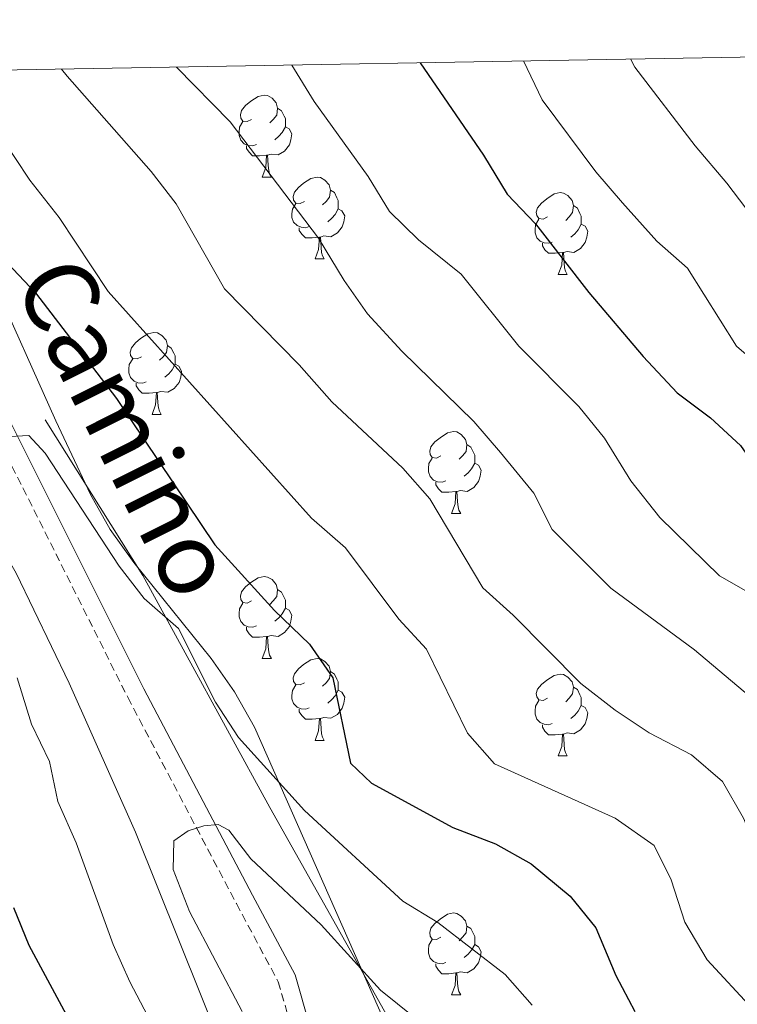
# Model space of a CAD drawing. Units: metres. Extents: x 620496 to 625003, y 4712890 to 4715939.
# Drawn here: x 622191 to 622278, y 4715513 to 4715634 of the extents above; entities that cross this region are included whole.
import ezdxf
from ezdxf.enums import TextEntityAlignment as Align

# ---------------------------------------------------------------- set-up
doc = ezdxf.new("R2010")
doc.units = ezdxf.units.M
doc.header["$MEASUREMENT"] = 0
doc.linetypes.add('TRAZOS', pattern=[0.75, 0.5, -0.25])
doc.linetypes.add('TRAZOSX2', pattern=[1.5, 1, -0.5])
for name, color, linetype, lineweight in [('Level 20', 19, 'Continuous', 0), ('Level 21', 1, 'TRAZOS', 0), ('Level 35', 92, 'Continuous', 0), ('Level 36', 92, 'Continuous', 0), ('Level 4', 36, 'Continuous', 30), ('Level 44', 19, 'Continuous', 0), ('Level 5', 36, 'Continuous', 0), ('Level 61', 19, 'Continuous', 0)]:
    doc.layers.add(name, color=color, linetype=linetype, lineweight=lineweight)
doc.styles.add('Arial', font='ARIAL.TTF', dxfattribs={"height": 0.2})

msp = doc.modelspace()

# ---------------------------------------------------------------- linework, layer by layer
at = {"layer": 'Level 20', "color": 19, "linetype": 'Continuous', "lineweight": 0, "ltscale": 0.5}
msp.add_polyline3d([(622236.74, 4715509.47, 740.01), (622221.2, 4715537.01, 743.28), (622205.67, 4715565.44, 745.74), (622193.68, 4715584.54, 746.22)], dxfattribs=at)
at = {"layer": 'Level 21', "color": 19, "linetype": 'Continuous', "lineweight": 0}
msp.add_polyline3d([(622270.82, 4715392.3, 728.54), (622266.84, 4715398.89, 729.4), (622263.75, 4715404.67, 729.93), (622258.54, 4715417.16, 730.98), (622255.9, 4715424.92, 732.04), (622253.18, 4715433.29, 732.72), (622247.51, 4715446.89, 734.07), (622237.78, 4715468.25, 736.18), (622235.06, 4715475.42, 736.72), (622231.78, 4715485.81, 737.37), (622226.08, 4715510.37, 738.16), (622224.31, 4715516.52, 738.57), (622219.08, 4715526.3, 739.16), (622205.79, 4715551.55, 741.61), (622187.94, 4715587.19, 745.4), (622184.07, 4715594.72, 746.75), (622179.46, 4715601.87, 747.99), (622175.93, 4715608.05, 748.75), (622168.58, 4715623.84, 750.71), (622166.9, 4715627, 751.1)], dxfattribs=at)
at = {"layer": 'Level 21', "color": 19, "linetype": 'TRAZOSX2', "lineweight": 0}
msp.add_polyline3d([(622189.63, 4715578.86, 744.62), (622203.81, 4715550.53, 741.61), (622217.11, 4715525.26, 739.16), (622222.24, 4715515.68, 738.57), (622223.93, 4715509.81, 738.16), (622229.63, 4715485.22, 737.37), (622232.96, 4715474.69, 736.72), (622235.72, 4715467.39, 736.18), (622245.75, 4715445.15, 733.98), (622245.18, 4715443.38, 733.91), (622243.3, 4715439.37, 734.73), (622242.89, 4715438.4, 734.96), (622242.14, 4715437.37, 735.32), (622238.32, 4715434.95, 736.2), (622225.64, 4715429.53, 740.38), (622218.34, 4715424.97, 743.26), (622211.68, 4715421.43, 745.26), (622206.56, 4715417.73, 747.38), (622202.91, 4715413.46, 748.73), (622200.41, 4715408.61, 750.62), (622198.88, 4715402.2, 752.62), (622198.09, 4715388.06, 757.03)], dxfattribs=at)
at = {"layer": 'Level 35', "color": 92, "linetype": 'Continuous', "lineweight": 0, "ltscale": 0.5}
for points in [[(622157.61, 4715626.84, 754.68), (622160.84, 4715620.84, 754.21), (622167.92, 4715602.22, 752.05), (622169.89, 4715597.93, 751.54), (622174.89, 4715589.35, 750.46), (622186.07, 4715572.86, 748.28), (622190.13, 4715565.74, 747.54), (622196.63, 4715552.26, 746.68), (622204.75, 4715534, 746.14), (622215.47, 4715507.35, 745.2), (622227, 4715474.72, 744.01), (622228.2, 4715469.87, 743.84), (622228.78, 4715464.82, 743.68), (622229.41, 4715449.39, 743.23), (622230.14, 4715444.45, 743.08), (622231.58, 4715439.77, 742.94), (622233.45, 4715436.21, 742.83), (622255.28, 4715406.14, 742.77), (622266.73, 4715389.75, 742)], [(622311.65, 4715390.34, 733.82), (622305.46, 4715398.15, 734.35), (622294.76, 4715412.63, 734.36), (622278.63, 4715431.71, 734.78), (622273.75, 4715438, 734.93), (622265.36, 4715450.43, 735.32), (622260.21, 4715459.63, 735.79), (622251.12, 4715477.39, 737.31), (622237.61, 4715505.47, 740.48), (622219.35, 4715546.87, 745.66), (622216.9, 4715551.18, 746.13), (622214.03, 4715555.27, 746.52), (622204.54, 4715567.05, 747.45), (622201.67, 4715571.11, 747.8), (622199.23, 4715575.39, 748.23), (622194.99, 4715584.39, 749.87), (622187, 4715602.23, 754.76), (622182.96, 4715611.17, 756.52), (622179.84, 4715617.37, 757.01), (622174.09, 4715627.13, 757.01)]]:
    msp.add_polyline3d(points, dxfattribs=at)
at = {"layer": 'Level 36', "color": 92, "linetype": 'Continuous', "lineweight": 0}
for p, q in [((622220.28, 4715614.28, 0.01), (622221.4, 4715614.28, 0.01)), ((622226.76, 4715604.24, 0.01), (622227.88, 4715604.24, 0.01)), ((622256.53, 4715602.34, 0.01), (622257.65, 4715602.34, 0.01)), ((622206.78, 4715585.2, 0.01), (622207.9, 4715585.2, 0.01)), ((622243.47, 4715573.06, 0.01), (622244.59, 4715573.06, 0.01)), ((622220.28, 4715555.29, 0.01), (622221.4, 4715555.29, 0.01)), ((622226.76, 4715545.25, 0.01), (622227.88, 4715545.25, 0.01)), ((622256.53, 4715543.35, 0.01), (622257.65, 4715543.35, 0.01)), ((622243.47, 4715514.06, 0.01), (622244.59, 4715514.06, 0.01))]:
    msp.add_line(p, q, dxfattribs=at)
for points in [[(622218.98, 4715621.34, 0.01), (622218.45, 4715621.07, 0.01), (622217.92, 4715621.13, 0.01), (622217.66, 4715621.5, 0.01), (622217.6, 4715621.92, 0.01), (622217.76, 4715622.44, 0.01), (622218.24, 4715623.04, 0.01), (622218.88, 4715623.57, 0.01), (622219.78, 4715624.15, 0.01), (622220.52, 4715624.31, 0.01), (622220.94, 4715624.26, 0.01), (622221.48, 4715623.94, 0.01), (622222, 4715623.36, 0.01), (622222.16, 4715622.72, 0.01), (622222.06, 4715621.87, 0.01), (622221.63, 4715621.34, 0.01), (622221.21, 4715620.91, 0.01)], [(622222.16, 4715622.72, 0.01), (622222.64, 4715622.4, 0.01), (622222.96, 4715621.76, 0.01), (622223.12, 4715621.44, 0.01), (622223.12, 4715620.86, 0.01), (622223.12, 4715620.44, 0.01), (622222.74, 4715619.75, 0.01), (622222.32, 4715619.27, 0.01), (622221.84, 4715618.85, 0.01)], [(622219.56, 4715618.26, 0.01), (622219.14, 4715618.1, 0.01), (622218.56, 4715618.16, 0.01), (622218.08, 4715618.37, 0.01), (622217.66, 4715618.79, 0.01), (622217.44, 4715619.38, 0.01), (622217.44, 4715619.8, 0.01), (622217.5, 4715620.38, 0.01), (622217.92, 4715621.07, 0.01)], [(622223.12, 4715620.44, 0.01), (622223.57, 4715620.19, 0.01), (622223.92, 4715619.57, 0.01), (622223.8, 4715618.85, 0.01), (622223.6, 4715618.21, 0.01), (622223.01, 4715617.47, 0.01), (622222.22, 4715616.99, 0.01), (622221.36, 4715617.09, 0.01), (622220.94, 4715616.96, 0.01)], [(622220.82, 4715616.96, 0.01), (622219.94, 4715616.88, 0.01), (622219.09, 4715616.88, 0.01), (622218.66, 4715617.31, 0.01), (622218.34, 4715617.78, 0.01), (622218.34, 4715618.1, 0.01)], [(622220.28, 4715614.28, 0.01), (622220.72, 4715615.44, 0.01), (622220.82, 4715616.96, 0.01), (622220.94, 4715616.96, 0.01), (622220.97, 4715616.38, 0.01), (622221, 4715615.69, 0.01), (622221.08, 4715615.08, 0.01), (622221.19, 4715614.68, 0.01), (622221.4, 4715614.28, 0.01)], [(622225.46, 4715611.3, 0.01), (622224.92, 4715611.04, 0.01), (622224.4, 4715611.09, 0.01), (622224.13, 4715611.46, 0.01), (622224.08, 4715611.89, 0.01), (622224.24, 4715612.41, 0.01), (622224.72, 4715613, 0.01), (622225.35, 4715613.53, 0.01), (622226.25, 4715614.12, 0.01), (622227, 4715614.28, 0.01), (622227.42, 4715614.22, 0.01), (622227.95, 4715613.91, 0.01), (622228.48, 4715613.32, 0.01), (622228.64, 4715612.68, 0.01), (622228.53, 4715611.83, 0.01), (622228.1, 4715611.3, 0.01), (622227.68, 4715610.88, 0.01)], [(622228.64, 4715612.68, 0.01), (622229.12, 4715612.37, 0.01), (622229.43, 4715611.73, 0.01), (622229.59, 4715611.41, 0.01), (622229.59, 4715610.83, 0.01), (622229.59, 4715610.4, 0.01), (622229.22, 4715609.71, 0.01), (622228.8, 4715609.23, 0.01), (622228.32, 4715608.81, 0.01)], [(622255.23, 4715609.4, 0.01), (622254.7, 4715609.13, 0.01), (622254.17, 4715609.19, 0.01), (622253.9, 4715609.56, 0.01), (622253.85, 4715609.98, 0.01), (622254.01, 4715610.5, 0.01), (622254.49, 4715611.1, 0.01), (622255.12, 4715611.63, 0.01), (622256.02, 4715612.21, 0.01), (622256.77, 4715612.37, 0.01), (622257.19, 4715612.32, 0.01), (622257.72, 4715612, 0.01), (622258.25, 4715611.42, 0.01), (622258.41, 4715610.78, 0.01), (622258.3, 4715609.93, 0.01), (622257.88, 4715609.4, 0.01), (622257.46, 4715608.97, 0.01)], [(622226.04, 4715608.22, 0.01), (622225.62, 4715608.06, 0.01), (622225.03, 4715608.12, 0.01), (622224.56, 4715608.33, 0.01), (622224.13, 4715608.76, 0.01), (622223.92, 4715609.34, 0.01), (622223.92, 4715609.76, 0.01), (622223.97, 4715610.35, 0.01), (622224.4, 4715611.04, 0.01)], [(622229.59, 4715610.4, 0.01), (622230.04, 4715610.15, 0.01), (622230.39, 4715609.54, 0.01), (622230.28, 4715608.81, 0.01), (622230.07, 4715608.17, 0.01), (622229.48, 4715607.43, 0.01), (622228.69, 4715606.95, 0.01), (622227.84, 4715607.06, 0.01), (622227.41, 4715606.93, 0.01)], [(622258.41, 4715610.78, 0.01), (622258.89, 4715610.46, 0.01), (622259.2, 4715609.82, 0.01), (622259.36, 4715609.5, 0.01), (622259.36, 4715608.92, 0.01), (622259.36, 4715608.5, 0.01), (622258.99, 4715607.81, 0.01), (622258.57, 4715607.33, 0.01), (622258.09, 4715606.91, 0.01)], [(622255.81, 4715606.32, 0.01), (622255.39, 4715606.16, 0.01), (622254.8, 4715606.22, 0.01), (622254.33, 4715606.43, 0.01), (622253.9, 4715606.85, 0.01), (622253.69, 4715607.44, 0.01), (622253.69, 4715607.86, 0.01), (622253.74, 4715608.44, 0.01), (622254.17, 4715609.13, 0.01)], [(622227.3, 4715606.93, 0.01), (622226.41, 4715606.84, 0.01), (622225.56, 4715606.84, 0.01), (622225.14, 4715607.27, 0.01), (622224.82, 4715607.75, 0.01), (622224.82, 4715608.06, 0.01)], [(622259.36, 4715608.5, 0.01), (622259.82, 4715608.25, 0.01), (622260.16, 4715607.63, 0.01), (622260.05, 4715606.91, 0.01), (622259.84, 4715606.27, 0.01), (622259.26, 4715605.53, 0.01), (622258.46, 4715605.05, 0.01), (622257.61, 4715605.15, 0.01), (622257.18, 4715605.02, 0.01)], [(622226.76, 4715604.24, 0.01), (622227.19, 4715605.4, 0.01), (622227.3, 4715606.93, 0.01), (622227.41, 4715606.93, 0.01), (622227.44, 4715606.34, 0.01), (622227.48, 4715605.66, 0.01), (622227.55, 4715605.04, 0.01), (622227.66, 4715604.64, 0.01), (622227.88, 4715604.24, 0.01)], [(622257.07, 4715605.02, 0.01), (622256.18, 4715604.94, 0.01), (622255.34, 4715604.94, 0.01), (622254.91, 4715605.37, 0.01), (622254.59, 4715605.84, 0.01), (622254.59, 4715606.16, 0.01)], [(622256.53, 4715602.34, 0.01), (622256.96, 4715603.5, 0.01), (622257.07, 4715605.02, 0.01), (622257.18, 4715605.02, 0.01), (622257.22, 4715604.44, 0.01), (622257.25, 4715603.75, 0.01), (622257.32, 4715603.14, 0.01), (622257.44, 4715602.74, 0.01), (622257.65, 4715602.34, 0.01)], [(622205.48, 4715592.26, 0.01), (622204.95, 4715591.99, 0.01), (622204.42, 4715592.04, 0.01), (622204.15, 4715592.42, 0.01), (622204.1, 4715592.84, 0.01), (622204.26, 4715593.36, 0.01), (622204.74, 4715593.96, 0.01), (622205.37, 4715594.48, 0.01), (622206.27, 4715595.07, 0.01), (622207.02, 4715595.23, 0.01), (622207.44, 4715595.18, 0.01), (622207.97, 4715594.86, 0.01), (622208.5, 4715594.28, 0.01), (622208.66, 4715593.64, 0.01), (622208.55, 4715592.78, 0.01), (622208.13, 4715592.26, 0.01), (622207.71, 4715591.83, 0.01)], [(622208.66, 4715593.64, 0.01), (622209.14, 4715593.32, 0.01), (622209.45, 4715592.68, 0.01), (622209.61, 4715592.36, 0.01), (622209.61, 4715591.78, 0.01), (622209.61, 4715591.36, 0.01), (622209.24, 4715590.66, 0.01), (622208.82, 4715590.18, 0.01), (622208.34, 4715589.76, 0.01)], [(622206.06, 4715589.18, 0.01), (622205.64, 4715589.02, 0.01), (622205.05, 4715589.08, 0.01), (622204.58, 4715589.28, 0.01), (622204.15, 4715589.71, 0.01), (622203.94, 4715590.3, 0.01), (622203.94, 4715590.72, 0.01), (622203.99, 4715591.3, 0.01), (622204.42, 4715591.99, 0.01)], [(622209.61, 4715591.36, 0.01), (622210.07, 4715591.1, 0.01), (622210.41, 4715590.49, 0.01), (622210.3, 4715589.76, 0.01), (622210.09, 4715589.12, 0.01), (622209.51, 4715588.38, 0.01), (622208.71, 4715587.9, 0.01), (622207.86, 4715588.01, 0.01), (622207.43, 4715587.88, 0.01)], [(622207.32, 4715587.88, 0.01), (622206.43, 4715587.8, 0.01), (622205.59, 4715587.8, 0.01), (622205.16, 4715588.22, 0.01), (622204.84, 4715588.7, 0.01), (622204.84, 4715589.02, 0.01)], [(622206.78, 4715585.2, 0.01), (622207.21, 4715586.36, 0.01), (622207.32, 4715587.88, 0.01), (622207.43, 4715587.88, 0.01), (622207.47, 4715587.3, 0.01), (622207.5, 4715586.61, 0.01), (622207.57, 4715586, 0.01), (622207.69, 4715585.6, 0.01), (622207.9, 4715585.2, 0.01)], [(622242.17, 4715580.12, 0.01), (622241.64, 4715579.85, 0.01), (622241.11, 4715579.9, 0.01), (622240.84, 4715580.28, 0.01), (622240.79, 4715580.7, 0.01), (622240.95, 4715581.22, 0.01), (622241.43, 4715581.82, 0.01), (622242.06, 4715582.34, 0.01), (622242.96, 4715582.93, 0.01), (622243.71, 4715583.09, 0.01), (622244.13, 4715583.04, 0.01), (622244.66, 4715582.72, 0.01), (622245.19, 4715582.14, 0.01), (622245.35, 4715581.5, 0.01), (622245.24, 4715580.64, 0.01), (622244.82, 4715580.12, 0.01), (622244.4, 4715579.69, 0.01)], [(622245.35, 4715581.5, 0.01), (622245.83, 4715581.18, 0.01), (622246.14, 4715580.54, 0.01), (622246.3, 4715580.22, 0.01), (622246.3, 4715579.64, 0.01), (622246.3, 4715579.22, 0.01), (622245.93, 4715578.52, 0.01), (622245.51, 4715578.04, 0.01), (622245.03, 4715577.62, 0.01)], [(622242.75, 4715577.04, 0.01), (622242.33, 4715576.88, 0.01), (622241.74, 4715576.94, 0.01), (622241.27, 4715577.14, 0.01), (622240.84, 4715577.57, 0.01), (622240.63, 4715578.16, 0.01), (622240.63, 4715578.58, 0.01), (622240.68, 4715579.16, 0.01), (622241.11, 4715579.85, 0.01)], [(622246.3, 4715579.22, 0.01), (622246.76, 4715578.96, 0.01), (622247.1, 4715578.35, 0.01), (622246.99, 4715577.62, 0.01), (622246.78, 4715576.98, 0.01), (622246.2, 4715576.24, 0.01), (622245.4, 4715575.76, 0.01), (622244.55, 4715575.87, 0.01), (622244.12, 4715575.74, 0.01)], [(622244.01, 4715575.74, 0.01), (622243.12, 4715575.66, 0.01), (622242.28, 4715575.66, 0.01), (622241.85, 4715576.08, 0.01), (622241.53, 4715576.56, 0.01), (622241.53, 4715576.88, 0.01)], [(622243.47, 4715573.06, 0.01), (622243.9, 4715574.22, 0.01), (622244.01, 4715575.74, 0.01), (622244.12, 4715575.74, 0.01), (622244.16, 4715575.16, 0.01), (622244.19, 4715574.47, 0.01), (622244.26, 4715573.86, 0.01), (622244.38, 4715573.46, 0.01), (622244.59, 4715573.06, 0.01)], [(622218.98, 4715562.35, 0.01), (622218.45, 4715562.08, 0.01), (622217.92, 4715562.14, 0.01), (622217.66, 4715562.51, 0.01), (622217.6, 4715562.93, 0.01), (622217.76, 4715563.45, 0.01), (622218.24, 4715564.05, 0.01), (622218.88, 4715564.58, 0.01), (622219.78, 4715565.16, 0.01), (622220.52, 4715565.32, 0.01), (622220.94, 4715565.27, 0.01), (622221.48, 4715564.95, 0.01), (622222, 4715564.37, 0.01), (622222.16, 4715563.73, 0.01), (622222.06, 4715562.88, 0.01), (622221.63, 4715562.35, 0.01), (622221.21, 4715561.92, 0.01)], [(622222.16, 4715563.73, 0.01), (622222.64, 4715563.41, 0.01), (622222.96, 4715562.77, 0.01), (622223.12, 4715562.45, 0.01), (622223.12, 4715561.87, 0.01), (622223.12, 4715561.45, 0.01), (622222.74, 4715560.76, 0.01), (622222.32, 4715560.28, 0.01), (622221.84, 4715559.86, 0.01)], [(622219.56, 4715559.27, 0.01), (622219.14, 4715559.11, 0.01), (622218.56, 4715559.17, 0.01), (622218.08, 4715559.38, 0.01), (622217.66, 4715559.8, 0.01), (622217.44, 4715560.39, 0.01), (622217.44, 4715560.81, 0.01), (622217.5, 4715561.39, 0.01), (622217.92, 4715562.08, 0.01)], [(622223.12, 4715561.45, 0.01), (622223.57, 4715561.2, 0.01), (622223.92, 4715560.58, 0.01), (622223.8, 4715559.86, 0.01), (622223.6, 4715559.22, 0.01), (622223.01, 4715558.48, 0.01), (622222.22, 4715558, 0.01), (622221.36, 4715558.1, 0.01), (622220.94, 4715557.97, 0.01)], [(622220.82, 4715557.97, 0.01), (622219.94, 4715557.89, 0.01), (622219.09, 4715557.89, 0.01), (622218.66, 4715558.32, 0.01), (622218.34, 4715558.79, 0.01), (622218.34, 4715559.11, 0.01)], [(622220.28, 4715555.29, 0.01), (622220.72, 4715556.45, 0.01), (622220.82, 4715557.97, 0.01), (622220.94, 4715557.97, 0.01), (622220.97, 4715557.39, 0.01), (622221, 4715556.7, 0.01), (622221.08, 4715556.09, 0.01), (622221.19, 4715555.69, 0.01), (622221.4, 4715555.29, 0.01)], [(622225.46, 4715552.31, 0.01), (622224.92, 4715552.05, 0.01), (622224.4, 4715552.1, 0.01), (622224.13, 4715552.47, 0.01), (622224.08, 4715552.9, 0.01), (622224.24, 4715553.42, 0.01), (622224.72, 4715554.01, 0.01), (622225.35, 4715554.54, 0.01), (622226.25, 4715555.13, 0.01), (622227, 4715555.29, 0.01), (622227.42, 4715555.23, 0.01), (622227.95, 4715554.92, 0.01), (622228.48, 4715554.33, 0.01), (622228.64, 4715553.69, 0.01), (622228.53, 4715552.84, 0.01), (622228.1, 4715552.31, 0.01), (622227.68, 4715551.89, 0.01)], [(622228.64, 4715553.69, 0.01), (622229.12, 4715553.38, 0.01), (622229.43, 4715552.74, 0.01), (622229.59, 4715552.42, 0.01), (622229.59, 4715551.84, 0.01), (622229.59, 4715551.41, 0.01), (622229.22, 4715550.72, 0.01), (622228.8, 4715550.24, 0.01), (622228.32, 4715549.82, 0.01)], [(622255.23, 4715550.41, 0.01), (622254.7, 4715550.14, 0.01), (622254.17, 4715550.2, 0.01), (622253.9, 4715550.57, 0.01), (622253.85, 4715550.99, 0.01), (622254.01, 4715551.51, 0.01), (622254.49, 4715552.11, 0.01), (622255.12, 4715552.64, 0.01), (622256.02, 4715553.22, 0.01), (622256.77, 4715553.38, 0.01), (622257.19, 4715553.33, 0.01), (622257.72, 4715553.01, 0.01), (622258.25, 4715552.43, 0.01), (622258.41, 4715551.79, 0.01), (622258.3, 4715550.94, 0.01), (622257.88, 4715550.41, 0.01), (622257.46, 4715549.98, 0.01)], [(622226.04, 4715549.23, 0.01), (622225.62, 4715549.07, 0.01), (622225.03, 4715549.13, 0.01), (622224.56, 4715549.34, 0.01), (622224.13, 4715549.77, 0.01), (622223.92, 4715550.35, 0.01), (622223.92, 4715550.77, 0.01), (622223.97, 4715551.36, 0.01), (622224.4, 4715552.05, 0.01)], [(622229.59, 4715551.41, 0.01), (622230.04, 4715551.16, 0.01), (622230.39, 4715550.55, 0.01), (622230.28, 4715549.82, 0.01), (622230.07, 4715549.18, 0.01), (622229.48, 4715548.44, 0.01), (622228.69, 4715547.96, 0.01), (622227.84, 4715548.07, 0.01), (622227.41, 4715547.94, 0.01)], [(622258.41, 4715551.79, 0.01), (622258.89, 4715551.47, 0.01), (622259.2, 4715550.83, 0.01), (622259.36, 4715550.51, 0.01), (622259.36, 4715549.93, 0.01), (622259.36, 4715549.51, 0.01), (622258.99, 4715548.82, 0.01), (622258.57, 4715548.34, 0.01), (622258.09, 4715547.92, 0.01)], [(622255.81, 4715547.33, 0.01), (622255.39, 4715547.17, 0.01), (622254.8, 4715547.23, 0.01), (622254.33, 4715547.44, 0.01), (622253.9, 4715547.86, 0.01), (622253.69, 4715548.45, 0.01), (622253.69, 4715548.87, 0.01), (622253.74, 4715549.45, 0.01), (622254.17, 4715550.14, 0.01)], [(622259.36, 4715549.51, 0.01), (622259.82, 4715549.26, 0.01), (622260.16, 4715548.64, 0.01), (622260.05, 4715547.92, 0.01), (622259.84, 4715547.28, 0.01), (622259.26, 4715546.54, 0.01), (622258.46, 4715546.06, 0.01), (622257.61, 4715546.16, 0.01), (622257.18, 4715546.03, 0.01)], [(622227.3, 4715547.94, 0.01), (622226.41, 4715547.85, 0.01), (622225.56, 4715547.85, 0.01), (622225.14, 4715548.28, 0.01), (622224.82, 4715548.76, 0.01), (622224.82, 4715549.07, 0.01)], [(622226.76, 4715545.25, 0.01), (622227.19, 4715546.41, 0.01), (622227.3, 4715547.94, 0.01), (622227.41, 4715547.94, 0.01), (622227.44, 4715547.35, 0.01), (622227.48, 4715546.67, 0.01), (622227.55, 4715546.05, 0.01), (622227.66, 4715545.65, 0.01), (622227.88, 4715545.25, 0.01)], [(622257.07, 4715546.03, 0.01), (622256.18, 4715545.95, 0.01), (622255.34, 4715545.95, 0.01), (622254.91, 4715546.38, 0.01), (622254.59, 4715546.85, 0.01), (622254.59, 4715547.17, 0.01)], [(622256.53, 4715543.35, 0.01), (622256.96, 4715544.51, 0.01), (622257.07, 4715546.03, 0.01), (622257.18, 4715546.03, 0.01), (622257.22, 4715545.45, 0.01), (622257.25, 4715544.76, 0.01), (622257.32, 4715544.15, 0.01), (622257.44, 4715543.75, 0.01), (622257.65, 4715543.35, 0.01)], [(622242.17, 4715521.12, 0.01), (622241.64, 4715520.86, 0.01), (622241.11, 4715520.91, 0.01), (622240.84, 4715521.28, 0.01), (622240.79, 4715521.71, 0.01), (622240.95, 4715522.23, 0.01), (622241.43, 4715522.82, 0.01), (622242.06, 4715523.35, 0.01), (622242.96, 4715523.94, 0.01), (622243.71, 4715524.1, 0.01), (622244.13, 4715524.04, 0.01), (622244.66, 4715523.73, 0.01), (622245.19, 4715523.14, 0.01), (622245.35, 4715522.5, 0.01), (622245.24, 4715521.65, 0.01), (622244.82, 4715521.12, 0.01), (622244.4, 4715520.7, 0.01)], [(622245.35, 4715522.5, 0.01), (622245.83, 4715522.19, 0.01), (622246.14, 4715521.55, 0.01), (622246.3, 4715521.23, 0.01), (622246.3, 4715520.65, 0.01), (622246.3, 4715520.22, 0.01), (622245.93, 4715519.53, 0.01), (622245.51, 4715519.05, 0.01), (622245.03, 4715518.63, 0.01)], [(622242.75, 4715518.04, 0.01), (622242.33, 4715517.88, 0.01), (622241.74, 4715517.94, 0.01), (622241.27, 4715518.15, 0.01), (622240.84, 4715518.58, 0.01), (622240.63, 4715519.16, 0.01), (622240.63, 4715519.58, 0.01), (622240.68, 4715520.17, 0.01), (622241.11, 4715520.86, 0.01)], [(622246.3, 4715520.22, 0.01), (622246.76, 4715519.97, 0.01), (622247.1, 4715519.36, 0.01), (622246.99, 4715518.63, 0.01), (622246.78, 4715517.99, 0.01), (622246.2, 4715517.25, 0.01), (622245.4, 4715516.77, 0.01), (622244.55, 4715516.88, 0.01), (622244.12, 4715516.75, 0.01)], [(622244.01, 4715516.75, 0.01), (622243.12, 4715516.66, 0.01), (622242.28, 4715516.66, 0.01), (622241.85, 4715517.09, 0.01), (622241.53, 4715517.57, 0.01), (622241.53, 4715517.88, 0.01)], [(622243.47, 4715514.06, 0.01), (622243.9, 4715515.22, 0.01), (622244.01, 4715516.75, 0.01), (622244.12, 4715516.75, 0.01), (622244.16, 4715516.16, 0.01), (622244.19, 4715515.48, 0.01), (622244.26, 4715514.86, 0.01), (622244.38, 4715514.46, 0.01), (622244.59, 4715514.06, 0.01)]]:
    msp.add_polyline3d(points, dxfattribs=at)
at = {"layer": 'Level 4', "color": 36, "linetype": 'Continuous', "lineweight": 30}
for points in [[(622239.63, 4715628.29, 775.01), (622247.38, 4715616.97, 775.01), (622250.3, 4715612.17, 775.01), (622253.76, 4715608.56, 775.01), (622260.29, 4715600.15, 775.01), (622266.95, 4715592.29, 775.01), (622271.11, 4715587.83, 775.01), (622275.2, 4715584.78, 775.01), (622278.87, 4715581.39, 775.01), (622282.06, 4715576.79, 775.01), (622286.3, 4715572.99, 775.01), (622289.7, 4715569.32, 775.01), (622298.41, 4715563.56, 775.01), (622300.61, 4715559.57, 775.01), (622304.45, 4715549.37, 775.01), (622309.29, 4715542.05, 775.01), (622317.5, 4715533.43, 775.01), (622327.83, 4715520.4, 775.01), (622336.96, 4715512.6, 775.01)], [(622189.06, 4715603.74, 750.01), (622192.49, 4715600.1, 750.01), (622202.42, 4715587.15, 750.01), (622214.47, 4715569.23, 750.01), (622221.77, 4715561.17, 750.01), (622226.07, 4715557.04, 750.01), (622228.93, 4715552.9, 750.01), (622231.08, 4715542.45, 750.01), (622233.68, 4715540.02, 750.01)], [(622233.68, 4715540.02, 750.01), (622243.62, 4715534.56, 750.01), (622248.86, 4715532.56, 750.01), (622253.21, 4715530.12, 750.01), (622257.99, 4715526.15, 750.01), (622261.14, 4715522.27, 750.01), (622263.59, 4715516.44, 750.01), (622265.93, 4715512.03, 750.01)], [(622226.46, 4715386.25, 750.01), (622220.96, 4715395.87, 750.01), (622217.65, 4715400.32, 750.01), (622213.94, 4715403.68, 750.01), (622209.7, 4715406.9, 750.01), (622204.12, 4715409.68, 750.01), (622201.26, 4715410.04, 750.01), (622198.73, 4715412.54, 750.01), (622196.13, 4715416.83, 750.01), (622196.38, 4715420.3, 750.01), (622198.59, 4715425.74, 750.01), (622201.42, 4715436.59, 750.01), (622203.51, 4715441.13, 750.01), (622209.16, 4715451.44, 750.01), (622209.86, 4715456.39, 750.01), (622209.86, 4715462.36, 750.01), (622208.83, 4715473.69, 750.01), (622203.59, 4715495.44, 750.01), (622201.38, 4715499.92, 750.01), (622197.17, 4715510.02, 750.01), (622191.75, 4715520.13, 750.01), (622189.84, 4715524.75, 750.01)]]:
    msp.add_polyline3d(points, dxfattribs=at)
at = {"layer": 'Level 5', "color": 36, "linetype": 'Continuous', "lineweight": 0}
for points in [[(622223.89, 4715628.01, 770.01), (622226.66, 4715623.53, 770.01), (622233.24, 4715614.36, 770.01), (622235.85, 4715610.06, 770.01), (622239.42, 4715606.57, 770.01), (622244.65, 4715602.38, 770.01), (622251.72, 4715593.56, 770.01), (622259.05, 4715586.18, 770.01), (622262.2, 4715582.3, 770.01), (622265.42, 4715577.07, 770.01), (622268.97, 4715572.56, 770.01), (622276.28, 4715565.41, 770.01), (622287.58, 4715558.96, 770.01), (622291.05, 4715555.35, 770.01), (622299.74, 4715538.48, 770.01), (622302.43, 4715534.26, 770.01), (622306.12, 4715531.81, 770.01), (622312.06, 4715523.26, 770.01), (622318.52, 4715515.55, 770.01), (622323, 4715511.32, 770.01)], [(622252.27, 4715628.52, 780.01), (622254.57, 4715623.73, 780.01), (622261.13, 4715614.9, 780.01), (622264.39, 4715611.11, 780.01), (622268.62, 4715606.42, 780.01), (622272.38, 4715603.11, 780.01), (622278.39, 4715593.54, 780.01), (622282.16, 4715590.27, 780.01), (622287.5, 4715586.66, 780.01), (622291.47, 4715582.39, 780.01), (622294.67, 4715577.61, 780.01), (622304.1, 4715570.5, 780.01), (622310.8, 4715561.58, 780.01), (622318.57, 4715548.01, 780.01), (622325.56, 4715538.57, 780.01), (622337, 4715526.05, 780.01), (622340.79, 4715522.79, 780.01), (622350.4, 4715515.46, 780.01), (622354.59, 4715512.63, 780.01), (622367.98, 4715504.68, 780.01), (622373.05, 4715502.35, 780.01)], [(622265.37, 4715628.75, 785.01), (622265.92, 4715627.76, 785.01), (622273.32, 4715618.09, 785.01), (622277.18, 4715613.53, 785.01), (622287.16, 4715600.42, 785.01), (622298.82, 4715588.89, 785.01), (622313.06, 4715572.6, 785.01), (622315.74, 4715568.38, 785.01), (622323.1, 4715559.31, 785.01), (622326.16, 4715554.61, 785.01), (622337.42, 4715539.16, 785.01), (622345.7, 4715531.86, 785.01), (622359.27, 4715522.62, 785.01), (622367.54, 4715516.41, 785.01), (622377.65, 4715511.1, 785.01)], [(622195.71, 4715627.51, 760.01), (622196.39, 4715626.63, 760.01), (622206.69, 4715614.94, 760.01), (622209.75, 4715610.98, 760.01), (622215.67, 4715600.6, 760.01), (622224.81, 4715591.26, 760.01), (622228.8, 4715586.73, 760.01), (622237.49, 4715578.62, 760.01), (622240.79, 4715574.86, 760.01), (622247.28, 4715563.93, 760.01), (622251.01, 4715560.6, 760.01), (622259.32, 4715552.22, 760.01), (622263.51, 4715548.94, 760.01), (622267.67, 4715546.17, 760.01), (622272.84, 4715543.48, 760.01), (622276.64, 4715540.22, 760.01), (622279.21, 4715535.72, 760.01), (622281.63, 4715530.02, 760.01), (622284.09, 4715525.67, 760.01), (622287.79, 4715520.81, 760.01), (622289.71, 4715516.19, 760.01), (622301.01, 4715504.74, 760.01)], [(622209.78, 4715627.76, 765.01), (622216.36, 4715621.03, 765.01), (622227.19, 4715606.8, 765.01), (622230.3, 4715601.6, 765.01), (622233.18, 4715597.51, 765.01), (622237.38, 4715592.96, 765.01), (622246.2, 4715584.32, 765.01), (622249.47, 4715580.53, 765.01), (622253.54, 4715575.55, 765.01), (622255.79, 4715571.09, 765.01), (622262.97, 4715563.92, 765.01), (622273.24, 4715556.35, 765.01), (622281.53, 4715549.36, 765.01), (622288.02, 4715540.35, 765.01), (622291.54, 4715535.98, 765.01), (622294.41, 4715531.36, 765.01), (622297.77, 4715527.08, 765.01), (622300.56, 4715522.64, 765.01), (622302.84, 4715518.06, 765.01), (622310.49, 4715511.8, 765.01)], [(622188.11, 4715619.47, 755.01), (622191.82, 4715613.88, 755.01), (622195.42, 4715609.34, 755.01), (622201.39, 4715600.26, 755.01), (622226.3, 4715572.49, 755.01), (622230.47, 4715568.85, 755.01), (622237, 4715560.09, 755.01), (622240.42, 4715556.43, 755.01), (622245.42, 4715546.12, 755.01), (622248.74, 4715542.36, 755.01), (622263.51, 4715535.7, 755.01), (622268.27, 4715532.35, 755.01), (622270.38, 4715528.15, 755.01), (622272.03, 4715522.99, 755.01), (622274.76, 4715518.35, 755.01), (622285.98, 4715506.28, 755.01)], [(622189.37, 4715582.49, 745.01), (622191.7, 4715582.62, 745.01), (622193.71, 4715580.46, 745.01), (622202.76, 4715566.61, 745.01), (622205.8, 4715562.64, 745.01), (622210.03, 4715558.95, 745.01), (622214.54, 4715549.95, 745.01), (622217.38, 4715545.6, 745.01), (622225.44, 4715536.67, 745.01), (622237.52, 4715525.55, 745.01), (622241.79, 4715522.95, 745.01), (622250.05, 4715516.57, 745.01), (622253.34, 4715512.81, 745.01)], [(622237.9, 4715389.64, 745.01), (622233.54, 4715399.83, 745.01), (622230.96, 4715404.12, 745.01), (622227.42, 4715409.1, 745.01), (622223.89, 4715412.64, 745.01), (622218.17, 4715416.09, 745.01), (622214.12, 4715419.03, 745.01), (622212.63, 4715421.47, 745.01), (622212.19, 4715430.99, 745.01), (622213.25, 4715436.27, 745.01), (622219.31, 4715452.34, 745.01), (622220.04, 4715457.29, 745.01), (622219.85, 4715468.4, 745.01), (622217.17, 4715483.58, 745.01), (622215.53, 4715490.34, 745.01), (622213.92, 4715495.08, 745.01), (622209.72, 4715504.83, 745.01), (622204.05, 4715515.67, 745.01), (622202.04, 4715520.24, 745.01), (622197.49, 4715532.71, 745.01), (622195.23, 4715537.78, 745.01), (622194.21, 4715542.68, 745.01), (622192, 4715547.23, 745.01), (622190.27, 4715552.91, 745.01)], [(622217.82, 4715512.01, 740.01), (622211.38, 4715524.28, 740.01), (622209.37, 4715529.43, 740.01), (622209.46, 4715532.96, 740.01), (622211.19, 4715534.17, 740.01), (622213.13, 4715534.78, 740.01), (622214.89, 4715534.93, 740.01), (622216.2, 4715534.24, 740.01), (622218.89, 4715530.75, 740.01), (622227.48, 4715522.66, 740.01), (622234.77, 4715514.64, 740.01), (622238.92, 4715511.29, 740.01)]]:
    msp.add_polyline3d(points, dxfattribs=at)
at = {"layer": 'Level 61', "color": 19, "linetype": 'Continuous', "lineweight": 0}
msp.add_polyline3d([(621416.44, 4713299.67, 0.01), (621376.04, 4715612.97, 0.01), (624795.28, 4715673.63, 0.01), (624836.81, 4713360.32, 0.01), (621416.44, 4713299.67, 0.01)], close=True, dxfattribs=at)

# ---------------------------------------------------------------- texts
at = {"layer": 'Level 44', "color": 19, "linetype": 'Continuous', "lineweight": 0, "style": 'Arial'}
msp.add_text('Camino', height=9, rotation=-63.3964, dxfattribs=at).set_placement((622197.17, 4715580.33, 746.93), align=Align.BOTTOM_CENTER)

doc.saveas('drawing.dxf')
